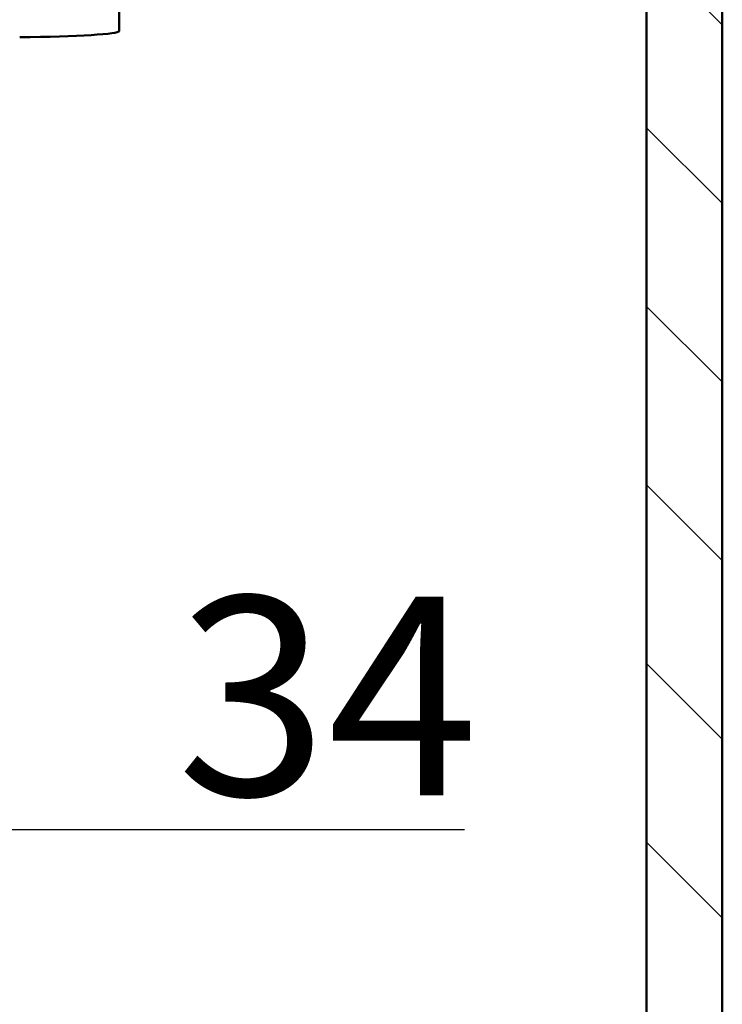
# Paper-space layout 'DF_1' of a CAD drawing. Units: millimetres. Extents: x 0 to 2100, y 0 to 3726.
# Drawn here: x 1294 to 1470, y 1292 to 1539 of the extents above; entities that cross this region are included whole.
import ezdxf

# ---------------------------------------------------------------- set-up
doc = ezdxf.new("R2010")
doc.units = ezdxf.units.MM
doc.header["$LTSCALE"] = 10
for name, color, linetype, lineweight in [('Dimensions(ISO)', 7, 'Continuous', 25), ('Hatch', 7, 'Continuous', 20), ('Visible Edges(ISO)', 7, 'Continuous', 50)]:
    doc.layers.add(name, color=color, linetype=linetype, lineweight=lineweight)
doc.styles.add('Text__5.0mm', font='arial.ttf', dxfattribs={"width": 0.9})
doc.dimstyles.new('KS-Marketing', dxfattribs={"dimscale": 10, "dimtxt": 5, "dimasz": 3.5, "dimexe": 3.175, "dimexo": 0, "dimgap": 0.8, "dimtad": 1, "dimdec": 1, "dimrnd": 1e-08, "dimtxsty": 'Text__5.0mm', "dimcen": 0.09, "dimdle": 10, "dimclrd": 7, "dimclre": 7, "dimclrt": 7, "dimadec": 0, "dimazin": 2, "dimtfac": 0.7, "dimtdec": 4, "dimtmove": 0, "dimatfit": 3, "dimfxl": 1, "dimtolj": 1, "dimlwd": 25, "dimlwe": 25, "dimarcsym": 0})

# ---------------------------------------------------------------- blocks, each defined once
blk = doc.blocks.new('*D8')
at = {"layer": 'Defpoints', "color": 0, "linetype": 'Continuous', "transparency": 16777216}
for p in [(1228.78, 1480.13), (1195.28, 1378.34), (1228.78, 1335.85)]:
    blk.add_point(p, dxfattribs=at)
at = {"layer": 'Dimensions(ISO)', "color": 7, "linetype": 'Continuous', "lineweight": 25, "transparency": 16777216}
for p, q in [((1228.78, 1480.13), (1228.78, 1304.1)), ((1160.28, 1335.85), (1125.28, 1335.85)), ((1195.28, 1335.85), (1228.78, 1335.85)), ((1263.78, 1335.85), (1405.5, 1335.85))]:
    blk.add_line(p, q, dxfattribs=at)
at = {"layer": 'Dimensions(ISO)', "color": 7, "linetype": 'Continuous', "transparency": 16777216}
for points in [[(1160.28, 1341.69), (1160.28, 1330.02), (1195.28, 1335.85)], [(1263.78, 1341.69), (1263.78, 1330.02), (1228.78, 1335.85)]]:
    blk.add_solid(points, dxfattribs=at)
at = {"layer": 'Dimensions(ISO)', "color": 7, "linetype": 'Continuous', "lineweight": 25, "transparency": 16777216, "insert": (1333.26, 1369.4), "char_height": 50, "attachment_point": 4, "style": 'Text__5.0mm'}
blk.add_mtext('\\A1;34', dxfattribs=at)

psp = doc.layouts.new('DF_1')

# ---------------------------------------------------------------- hatches: boundary and pattern name
at = {"layer": 'Hatch'}
h = psp.add_hatch(dxfattribs=at)
h.set_pattern_fill('ANSI31', color=256, scale=254, angle=90, style=0)
h.set_pattern_definition([(135, (0, 0), (-22.45064, -22.45064), [])])
h.paths.add_polyline_path([(1470.28, 1704.95), (1451.28, 1704.95), (1451.28, 961.95), (939.28, 961.95), (939.28, 1674.95), (920.28, 1674.95), (920.28, 942.95), (1470.28, 942.95)])

# ---------------------------------------------------------------- linework, layer by layer
at = {"layer": 'Visible Edges(ISO)'}
for p, q in [((1451.28, 1704.95), (1451.28, 961.95)), ((1470.28, 942.95), (1470.28, 1704.95)), ((1318.78, 1541.39), (1318.78, 1536.56))]:
    psp.add_line(p, q, dxfattribs=at)
psp.add_ellipse((1288.78, 1536.56), major_axis=(30, 0), ratio=0.052336, start_param=4.879791, end_param=6.283185, dxfattribs=at)

# ---------------------------------------------------------------- dimensions: what is measured, and where the dimension line sits
at = {"layer": 'Dimensions(ISO)', "color": 7, "linetype": 'Continuous', "lineweight": 25}
dim = psp.add_linear_dim(base=(1228.78260001, 1335.85417274), p1=(1195.28260001, 1378.33747104), p2=(1228.78260001, 1480.13004544), dimstyle='KS-Marketing', override={"dimgap": 0.8, "dimdec": 0, "dimse1": 1, "dimtol": 0, "dimlim": 0, "dimtp": 0, "dimtm": 0, "dimtdec": 4, "dimtofl": 1, "dimatfit": 1}, dxfattribs=at)
dim.commit()
dim.dimension.update_dxf_attribs({"geometry": '*D8', "text_midpoint": (1365.38082527, 1335.85417274), "dimtype": 160})

doc.saveas('drawing.dxf')
